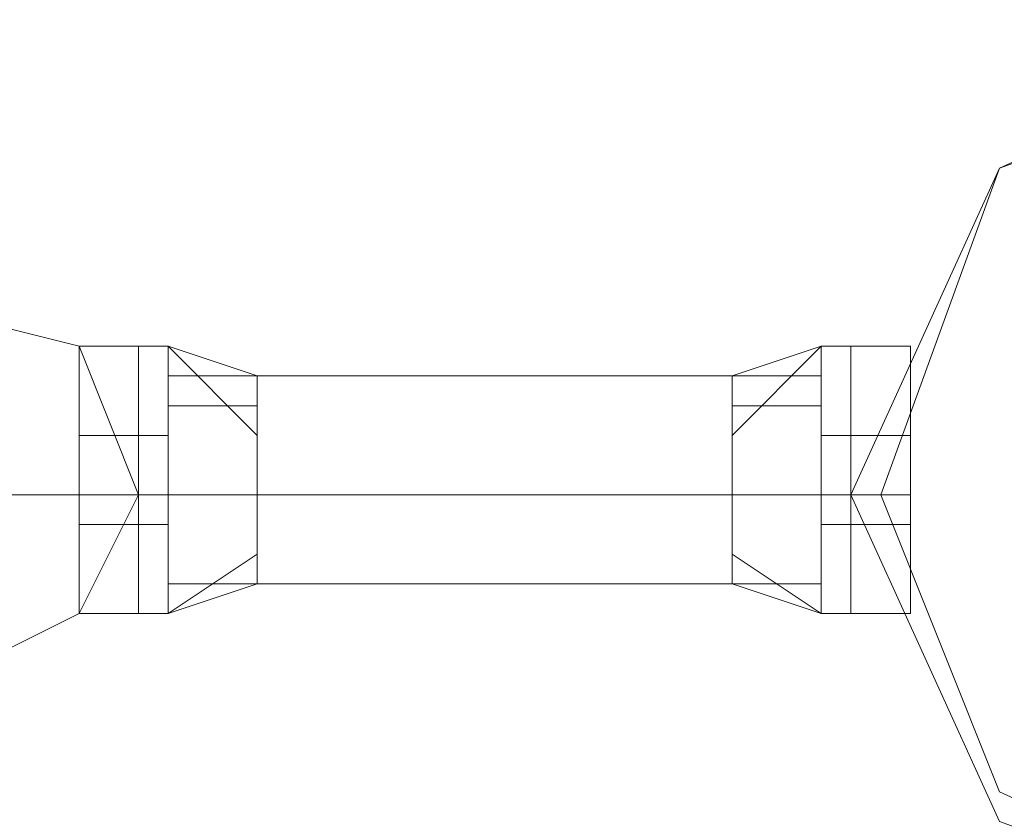
# Model space of a CAD drawing. Units: millimetres. Extents: x 340 to 31402, y 1094 to 32170.
# Drawn here: x 1518 to 1632, y 14694 to 14787 of the extents above; entities that cross this region are included whole.
import ezdxf

# ---------------------------------------------------------------- set-up
doc = ezdxf.new("R2010")
doc.units = ezdxf.units.MM

# ---------------------------------------------------------------- blocks, each defined once
blk = doc.blocks.new('WMF2')
at = {"color": 4, "lineweight": 0}
for points in [[(23203.471, -20045.622), (23194.862, -20026.682), (23175.922, -20018.073), (23156.981, -20026.682), (23148.372, -20045.622), (23156.981, -20064.563), (23175.922, -20071.45), (23194.862, -20064.563), (23203.471, -20045.622)], [(23148.372, -20045.622), (23156.981, -20026.682), (23175.922, -20018.073), (23194.862, -20026.682), (23203.471, -20045.622), (23194.862, -20064.563), (23175.922, -20071.45), (23156.981, -20064.563), (23148.372, -20045.622)]]:
    blk.add_lwpolyline(points, close=True, dxfattribs=at)
at = {"color": 7, "lineweight": 0}
for points in [[(23203.471, -20045.622), (23194.862, -20026.682), (23175.922, -20018.073), (23156.981, -20026.682), (23148.372, -20045.622), (23156.981, -20064.563), (23175.922, -20071.45), (23194.862, -20064.563), (23203.471, -20045.622)], [(23148.372, -20045.622), (23156.981, -20026.682), (23175.922, -20018.073), (23194.862, -20026.682), (23203.471, -20045.622), (23194.862, -20064.563), (23175.922, -20071.45), (23156.981, -20064.563), (23148.372, -20045.622)], [(23201.749, -20045.622), (23194.862, -20026.682), (23175.922, -20018.073), (23156.981, -20026.682), (23148.372, -20045.622), (23156.981, -20064.563), (23175.922, -20071.45), (23194.862, -20064.563), (23201.749, -20045.622)], [(23201.749, -20045.622), (23194.862, -20026.682), (23175.922, -20019.795), (23156.981, -20026.682), (23150.094, -20045.622), (23156.981, -20062.841), (23175.922, -20071.45), (23194.862, -20062.841), (23201.749, -20045.622)]]:
    blk.add_lwpolyline(points, close=True, dxfattribs=at)
at = {"color": 1, "lineweight": 0}
for points in [[(23086.386, -20045.622), (23089.83, -20037.013), (23096.717, -20035.291), (23103.604, -20037.013), (23107.048, -20045.622), (23103.604, -20052.51), (23096.717, -20055.954), (23089.83, -20052.51), (23086.386, -20045.622)], [(23107.048, -20045.622), (23103.604, -20037.013), (23096.717, -20035.291), (23089.83, -20037.013), (23086.386, -20045.622), (23089.83, -20052.51), (23096.717, -20055.954), (23103.604, -20052.51), (23107.048, -20045.622)]]:
    blk.add_lwpolyline(points, close=True, dxfattribs=at)
at = {"color": 7, "lineweight": 0}
for points in [[(23103.604, -20052.51), (23103.604, -20050.788), (23103.604, -20045.622), (23103.604, -20038.735), (23103.604, -20037.013)], [(23103.604, -20037.013), (23107.048, -20037.013)], [(23103.604, -20037.013), (23103.604, -20038.735), (23103.604, -20045.622), (23103.604, -20050.788), (23103.604, -20052.51)], [(23103.604, -20050.788), (23103.604, -20045.622), (23103.604, -20038.735), (23103.604, -20037.013)], [(23103.604, -20037.013), (23107.048, -20037.013)], [(23103.604, -20037.013), (23103.604, -20038.735), (23103.604, -20045.622), (23103.604, -20050.788), (23103.604, -20052.51)], [(23103.604, -20050.788), (23103.604, -20045.622), (23103.604, -20038.735), (23103.604, -20037.013)], [(23103.604, -20037.013), (23107.048, -20037.013)], [(23107.048, -20052.51), (23107.048, -20050.788), (23107.048, -20045.622), (23107.048, -20038.735), (23107.048, -20037.013)], [(23107.048, -20037.013), (23107.048, -20038.735), (23107.048, -20045.622), (23107.048, -20050.788), (23107.048, -20052.51)], [(23107.048, -20050.788), (23107.048, -20045.622), (23107.048, -20038.735), (23107.048, -20037.013)], [(23107.048, -20037.013), (23108.77, -20037.013)], [(23107.048, -20037.013), (23107.048, -20038.735), (23107.048, -20045.622), (23107.048, -20050.788), (23107.048, -20052.51)], [(23107.048, -20050.788), (23107.048, -20045.622), (23107.048, -20038.735), (23107.048, -20037.013)], [(23107.048, -20052.51), (23107.048, -20050.788), (23107.048, -20045.622), (23107.048, -20038.735), (23107.048, -20037.013)], [(23107.048, -20037.013), (23108.77, -20037.013)], [(23107.048, -20052.51), (23107.048, -20050.788), (23107.048, -20045.622), (23107.048, -20038.735), (23107.048, -20037.013)], [(23107.048, -20037.013), (23108.77, -20037.013)], [(23107.048, -20037.013), (23107.048, -20038.735), (23107.048, -20045.622), (23107.048, -20050.788), (23107.048, -20052.51)], [(23107.048, -20050.788), (23107.048, -20045.622), (23107.048, -20038.735), (23107.048, -20037.013)], [(23108.77, -20037.013), (23108.77, -20040.457), (23108.77, -20045.622), (23108.77, -20050.788), (23108.77, -20052.51)], [(23108.77, -20050.788), (23108.77, -20045.622), (23108.77, -20040.457), (23108.77, -20037.013)], [(23108.77, -20037.013), (23113.935, -20042.179)], [(23108.77, -20037.013), (23113.935, -20038.735)], [(23108.77, -20037.013), (23113.935, -20042.179)], [(23108.77, -20052.51), (23108.77, -20050.788), (23108.77, -20045.622), (23108.77, -20040.457), (23108.77, -20037.013)], [(23108.77, -20037.013), (23113.935, -20042.179)], [(23108.77, -20037.013), (23113.935, -20038.735)], [(23108.77, -20037.013), (23113.935, -20042.179)], [(23108.77, -20052.51), (23108.77, -20050.788), (23108.77, -20045.622), (23108.77, -20040.457), (23108.77, -20037.013)], [(23108.77, -20037.013), (23113.935, -20042.179)], [(23108.77, -20037.013), (23113.935, -20038.735)], [(23108.77, -20037.013), (23113.935, -20042.179)], [(23141.485, -20042.179), (23146.65, -20037.013)], [(23141.485, -20038.735), (23146.65, -20037.013)], [(23141.485, -20042.179), (23146.65, -20037.013)], [(23141.485, -20042.179), (23146.65, -20037.013)], [(23141.485, -20038.735), (23146.65, -20037.013)], [(23141.485, -20042.179), (23146.65, -20037.013)], [(23141.485, -20042.179), (23146.65, -20037.013)], [(23141.485, -20038.735), (23146.65, -20037.013)], [(23141.485, -20042.179), (23146.65, -20037.013)], [(23146.65, -20052.51), (23146.65, -20050.788), (23146.65, -20045.622), (23146.65, -20040.457), (23146.65, -20037.013)], [(23148.372, -20037.013), (23146.65, -20037.013)], [(23146.65, -20037.013), (23146.65, -20040.457), (23146.65, -20045.622), (23146.65, -20050.788), (23146.65, -20052.51)], [(23146.65, -20050.788), (23146.65, -20045.622), (23146.65, -20040.457), (23146.65, -20037.013)], [(23148.372, -20037.013), (23146.65, -20037.013)], [(23146.65, -20037.013), (23146.65, -20040.457), (23146.65, -20045.622), (23146.65, -20050.788), (23146.65, -20052.51)], [(23146.65, -20050.788), (23146.65, -20045.622), (23146.65, -20040.457), (23146.65, -20037.013)], [(23148.372, -20037.013), (23146.65, -20037.013)], [(23148.372, -20052.51), (23148.372, -20050.788), (23148.372, -20045.622), (23148.372, -20038.735), (23148.372, -20037.013)], [(23148.372, -20037.013), (23148.372, -20038.735), (23148.372, -20045.622), (23148.372, -20050.788), (23148.372, -20052.51)], [(23148.372, -20050.788), (23148.372, -20045.622), (23148.372, -20038.735), (23148.372, -20037.013)], [(23148.372, -20037.013), (23148.372, -20038.735), (23148.372, -20045.622), (23148.372, -20050.788), (23148.372, -20052.51)], [(23148.372, -20050.788), (23148.372, -20045.622), (23148.372, -20038.735), (23148.372, -20037.013)], [(23148.372, -20052.51), (23148.372, -20050.788), (23148.372, -20045.622), (23148.372, -20038.735), (23148.372, -20037.013)], [(23148.372, -20037.013), (23151.816, -20037.013)], [(23148.372, -20037.013), (23148.372, -20038.735), (23148.372, -20045.622), (23148.372, -20050.788), (23148.372, -20052.51)], [(23148.372, -20050.788), (23148.372, -20045.622), (23148.372, -20038.735), (23148.372, -20037.013)], [(23148.372, -20037.013), (23151.816, -20037.013)], [(23148.372, -20037.013), (23148.372, -20038.735), (23148.372, -20045.622), (23148.372, -20050.788), (23148.372, -20052.51)], [(23148.372, -20050.788), (23148.372, -20045.622), (23148.372, -20038.735), (23148.372, -20037.013)], [(23148.372, -20037.013), (23151.816, -20037.013)], [(23151.816, -20052.51), (23151.816, -20050.788), (23151.816, -20045.622), (23151.816, -20038.735), (23151.816, -20037.013)], [(23151.816, -20037.013), (23151.816, -20038.735), (23151.816, -20045.622), (23151.816, -20050.788), (23151.816, -20052.51)], [(23151.816, -20050.788), (23151.816, -20045.622), (23151.816, -20038.735), (23151.816, -20037.013)], [(23151.816, -20037.013), (23151.816, -20038.735), (23151.816, -20045.622), (23151.816, -20050.788), (23151.816, -20052.51)], [(23151.816, -20050.788), (23151.816, -20045.622), (23151.816, -20038.735), (23151.816, -20037.013)], [(23103.604, -20038.735), (23103.604, -20045.622), (23103.604, -20050.788), (23103.604, -20052.51)], [(23107.048, -20038.735), (23107.048, -20045.622), (23107.048, -20050.788), (23107.048, -20052.51)], [(23107.048, -20038.735), (23107.048, -20045.622), (23107.048, -20050.788), (23107.048, -20052.51)], [(23107.048, -20038.735), (23107.048, -20045.622), (23107.048, -20050.788), (23107.048, -20052.51)], [(23108.77, -20038.735), (23108.77, -20040.457), (23108.77, -20045.622), (23108.77, -20049.066), (23108.77, -20050.788)], [(23108.77, -20049.066), (23108.77, -20045.622), (23108.77, -20040.457), (23108.77, -20038.735)], [(23108.77, -20038.735), (23113.935, -20038.735)], [(23108.77, -20050.788), (23108.77, -20049.066), (23108.77, -20045.622), (23108.77, -20040.457), (23108.77, -20038.735)], [(23108.77, -20038.735), (23113.935, -20038.735)], [(23108.77, -20050.788), (23108.77, -20049.066), (23108.77, -20045.622), (23108.77, -20040.457), (23108.77, -20038.735)], [(23108.77, -20038.735), (23113.935, -20038.735)], [(23113.935, -20038.735), (23113.935, -20040.457), (23113.935, -20045.622), (23113.935, -20049.066), (23113.935, -20050.788)], [(23113.935, -20049.066), (23113.935, -20045.622), (23113.935, -20040.457), (23113.935, -20038.735)], [(23113.935, -20050.788), (23113.935, -20049.066), (23113.935, -20045.622), (23113.935, -20040.457), (23113.935, -20038.735)], [(23113.935, -20050.788), (23113.935, -20049.066), (23113.935, -20045.622), (23113.935, -20040.457), (23113.935, -20038.735)], [(23141.485, -20050.788), (23141.485, -20049.066), (23141.485, -20045.622), (23141.485, -20040.457), (23141.485, -20038.735)], [(23146.65, -20038.735), (23141.485, -20038.735)], [(23141.485, -20038.735), (23141.485, -20040.457), (23141.485, -20045.622), (23141.485, -20049.066), (23141.485, -20050.788)], [(23141.485, -20049.066), (23141.485, -20045.622), (23141.485, -20040.457), (23141.485, -20038.735)], [(23146.65, -20038.735), (23141.485, -20038.735)], [(23141.485, -20038.735), (23141.485, -20040.457), (23141.485, -20045.622), (23141.485, -20049.066), (23141.485, -20050.788)], [(23141.485, -20049.066), (23141.485, -20045.622), (23141.485, -20040.457), (23141.485, -20038.735)], [(23146.65, -20038.735), (23141.485, -20038.735)], [(23146.65, -20050.788), (23146.65, -20049.066), (23146.65, -20045.622), (23146.65, -20040.457), (23146.65, -20038.735)], [(23146.65, -20038.735), (23146.65, -20040.457), (23146.65, -20045.622), (23146.65, -20049.066), (23146.65, -20050.788)], [(23146.65, -20049.066), (23146.65, -20045.622), (23146.65, -20040.457), (23146.65, -20038.735)], [(23146.65, -20038.735), (23146.65, -20040.457), (23146.65, -20045.622), (23146.65, -20049.066), (23146.65, -20050.788)], [(23146.65, -20049.066), (23146.65, -20045.622), (23146.65, -20040.457), (23146.65, -20038.735)], [(23148.372, -20038.735), (23148.372, -20045.622), (23148.372, -20050.788), (23148.372, -20052.51)], [(23148.372, -20038.735), (23148.372, -20045.622), (23148.372, -20050.788), (23148.372, -20052.51)], [(23151.816, -20038.735), (23151.816, -20045.622), (23151.816, -20050.788), (23151.816, -20052.51)], [(23108.77, -20042.179), (23108.77, -20040.457)], [(23108.77, -20040.457), (23108.77, -20042.179)], [(23108.77, -20040.457), (23108.77, -20042.179)], [(23108.77, -20042.179), (23108.77, -20040.457)], [(23108.77, -20040.457), (23113.935, -20040.457)], [(23108.77, -20040.457), (23108.77, -20042.179)], [(23108.77, -20042.179), (23108.77, -20040.457)], [(23108.77, -20040.457), (23108.77, -20045.622), (23108.77, -20050.788), (23108.77, -20052.51)], [(23108.77, -20042.179), (23108.77, -20040.457)], [(23108.77, -20040.457), (23108.77, -20042.179)], [(23108.77, -20040.457), (23108.77, -20045.622), (23108.77, -20049.066), (23108.77, -20050.788)], [(23108.77, -20040.457), (23113.935, -20040.457)], [(23108.77, -20040.457), (23108.77, -20042.179)], [(23108.77, -20042.179), (23108.77, -20040.457)], [(23108.77, -20040.457), (23108.77, -20045.622), (23108.77, -20050.788), (23108.77, -20052.51)], [(23108.77, -20042.179), (23108.77, -20040.457)], [(23108.77, -20040.457), (23108.77, -20042.179)], [(23108.77, -20040.457), (23108.77, -20045.622), (23108.77, -20049.066), (23108.77, -20050.788)], [(23108.77, -20040.457), (23113.935, -20040.457)], [(23113.935, -20040.457), (23113.935, -20045.622), (23113.935, -20049.066), (23113.935, -20050.788)], [(23113.935, -20040.457), (23113.935, -20045.622), (23113.935, -20049.066), (23113.935, -20050.788)], [(23141.485, -20040.457), (23141.485, -20045.622), (23141.485, -20049.066), (23141.485, -20050.788)], [(23146.65, -20040.457), (23141.485, -20040.457)], [(23146.65, -20040.457), (23141.485, -20040.457)], [(23146.65, -20040.457), (23141.485, -20040.457)], [(23146.65, -20040.457), (23146.65, -20042.179)], [(23146.65, -20042.179), (23146.65, -20040.457)], [(23146.65, -20040.457), (23146.65, -20045.622), (23146.65, -20050.788), (23146.65, -20052.51)], [(23146.65, -20042.179), (23146.65, -20040.457)], [(23146.65, -20040.457), (23146.65, -20042.179)], [(23146.65, -20040.457), (23146.65, -20045.622), (23146.65, -20049.066), (23146.65, -20050.788)], [(23146.65, -20042.179), (23146.65, -20040.457)], [(23146.65, -20040.457), (23146.65, -20042.179)], [(23146.65, -20040.457), (23146.65, -20042.179)], [(23146.65, -20042.179), (23146.65, -20040.457)], [(23146.65, -20042.179), (23146.65, -20040.457)], [(23146.65, -20040.457), (23146.65, -20042.179)], [(23146.65, -20040.457), (23146.65, -20042.179)], [(23146.65, -20042.179), (23146.65, -20040.457)], [(23103.604, -20047.344), (23103.604, -20045.622), (23103.604, -20043.901), (23103.604, -20042.179)], [(23103.604, -20042.179), (23107.048, -20042.179)], [(23103.604, -20042.179), (23103.604, -20043.901), (23103.604, -20045.622), (23103.604, -20047.344)], [(23103.604, -20047.344), (23103.604, -20045.622), (23103.604, -20043.901), (23103.604, -20042.179)], [(23103.604, -20042.179), (23107.048, -20042.179)], [(23103.604, -20042.179), (23103.604, -20043.901), (23103.604, -20045.622), (23103.604, -20047.344)], [(23103.604, -20047.344), (23103.604, -20045.622), (23103.604, -20043.901), (23103.604, -20042.179)], [(23103.604, -20042.179), (23107.048, -20042.179)], [(23107.048, -20042.179), (23107.048, -20043.901), (23107.048, -20045.622), (23107.048, -20047.344)], [(23107.048, -20047.344), (23107.048, -20045.622), (23107.048, -20043.901), (23107.048, -20042.179)], [(23107.048, -20042.179), (23107.048, -20043.901), (23107.048, -20045.622), (23107.048, -20047.344)], [(23107.048, -20047.344), (23107.048, -20045.622), (23107.048, -20043.901), (23107.048, -20042.179)], [(23107.048, -20042.179), (23108.77, -20042.179)], [(23107.048, -20047.344), (23107.048, -20045.622), (23107.048, -20043.901), (23107.048, -20042.179)], [(23107.048, -20047.344), (23107.048, -20045.622), (23107.048, -20043.901), (23107.048, -20042.179)], [(23107.048, -20042.179), (23108.77, -20042.179)], [(23107.048, -20047.344), (23107.048, -20045.622), (23107.048, -20043.901), (23107.048, -20042.179)], [(23107.048, -20042.179), (23108.77, -20042.179)], [(23107.048, -20047.344), (23107.048, -20045.622), (23107.048, -20043.901), (23107.048, -20042.179)], [(23108.77, -20042.179), (23108.77, -20043.901), (23108.77, -20045.622), (23108.77, -20047.344)], [(23108.77, -20047.344), (23108.77, -20045.622), (23108.77, -20043.901), (23108.77, -20042.179)], [(23108.77, -20047.344), (23108.77, -20045.622), (23108.77, -20043.901), (23108.77, -20042.179)], [(23108.77, -20047.344), (23108.77, -20045.622), (23108.77, -20043.901), (23108.77, -20042.179)], [(23146.65, -20047.344), (23146.65, -20045.622), (23146.65, -20043.901), (23146.65, -20042.179)], [(23148.372, -20042.179), (23146.65, -20042.179)], [(23146.65, -20042.179), (23146.65, -20043.901), (23146.65, -20045.622), (23146.65, -20047.344)], [(23146.65, -20047.344), (23146.65, -20045.622), (23146.65, -20043.901), (23146.65, -20042.179)], [(23148.372, -20042.179), (23146.65, -20042.179)], [(23146.65, -20042.179), (23146.65, -20043.901), (23146.65, -20045.622), (23146.65, -20047.344)], [(23146.65, -20047.344), (23146.65, -20045.622), (23146.65, -20043.901), (23146.65, -20042.179)], [(23148.372, -20042.179), (23146.65, -20042.179)], [(23148.372, -20047.344), (23148.372, -20045.622), (23148.372, -20043.901), (23148.372, -20042.179)], [(23148.372, -20042.179), (23148.372, -20043.901), (23148.372, -20045.622), (23148.372, -20047.344)], [(23148.372, -20047.344), (23148.372, -20045.622), (23148.372, -20043.901), (23148.372, -20042.179)], [(23148.372, -20042.179), (23148.372, -20043.901), (23148.372, -20045.622), (23148.372, -20047.344)], [(23148.372, -20047.344), (23148.372, -20045.622), (23148.372, -20043.901), (23148.372, -20042.179)], [(23148.372, -20047.344), (23148.372, -20045.622), (23148.372, -20043.901), (23148.372, -20042.179)], [(23148.372, -20042.179), (23151.816, -20042.179)], [(23148.372, -20042.179), (23148.372, -20043.901), (23148.372, -20045.622), (23148.372, -20047.344)], [(23148.372, -20047.344), (23148.372, -20045.622), (23148.372, -20043.901), (23148.372, -20042.179)], [(23148.372, -20042.179), (23151.816, -20042.179)], [(23148.372, -20042.179), (23148.372, -20043.901), (23148.372, -20045.622), (23148.372, -20047.344)], [(23148.372, -20047.344), (23148.372, -20045.622), (23148.372, -20043.901), (23148.372, -20042.179)], [(23148.372, -20042.179), (23151.816, -20042.179)], [(23151.816, -20042.179), (23151.816, -20043.901), (23151.816, -20045.622), (23151.816, -20047.344)], [(23151.816, -20047.344), (23151.816, -20045.622), (23151.816, -20043.901), (23151.816, -20042.179)], [(23151.816, -20047.344), (23151.816, -20045.622), (23151.816, -20043.901), (23151.816, -20042.179)], [(23151.816, -20047.344), (23151.816, -20045.622), (23151.816, -20043.901), (23151.816, -20042.179)], [(23103.604, -20043.901), (23103.604, -20045.622), (23103.604, -20047.344)], [(23107.048, -20043.901), (23107.048, -20045.622), (23107.048, -20047.344)], [(23107.048, -20043.901), (23107.048, -20045.622), (23107.048, -20047.344)], [(23107.048, -20043.901), (23107.048, -20045.622), (23107.048, -20047.344)], [(23107.048, -20043.901), (23107.048, -20045.622), (23107.048, -20047.344)], [(23108.77, -20045.622), (23108.77, -20043.901)], [(23108.77, -20043.901), (23108.77, -20045.622)], [(23108.77, -20045.622), (23108.77, -20043.901)], [(23108.77, -20043.901), (23108.77, -20045.622)], [(23108.77, -20043.901), (23108.77, -20045.622)], [(23108.77, -20045.622), (23108.77, -20043.901)], [(23108.77, -20043.901), (23108.77, -20045.622)], [(23108.77, -20045.622), (23108.77, -20043.901)], [(23108.77, -20043.901), (23108.77, -20045.622)], [(23108.77, -20045.622), (23108.77, -20043.901)], [(23108.77, -20043.901), (23108.77, -20045.622)], [(23108.77, -20045.622), (23108.77, -20043.901)], [(23108.77, -20045.622), (23108.77, -20043.901)], [(23108.77, -20043.901), (23108.77, -20045.622)], [(23108.77, -20045.622), (23108.77, -20043.901)], [(23108.77, -20043.901), (23108.77, -20045.622)], [(23108.77, -20043.901), (23108.77, -20045.622), (23108.77, -20047.344)], [(23108.77, -20043.901), (23108.77, -20045.622)], [(23108.77, -20045.622), (23108.77, -20043.901)], [(23108.77, -20043.901), (23108.77, -20045.622)], [(23108.77, -20045.622), (23108.77, -20043.901)], [(23108.77, -20045.622), (23108.77, -20043.901)], [(23108.77, -20043.901), (23108.77, -20045.622)], [(23108.77, -20045.622), (23108.77, -20043.901)], [(23108.77, -20043.901), (23108.77, -20045.622)], [(23108.77, -20043.901), (23108.77, -20045.622), (23108.77, -20047.344)], [(23146.65, -20043.901), (23146.65, -20045.622)], [(23146.65, -20045.622), (23146.65, -20043.901)], [(23146.65, -20043.901), (23146.65, -20045.622)], [(23146.65, -20045.622), (23146.65, -20043.901)], [(23146.65, -20045.622), (23146.65, -20043.901)], [(23146.65, -20043.901), (23146.65, -20045.622)], [(23146.65, -20045.622), (23146.65, -20043.901)], [(23146.65, -20043.901), (23146.65, -20045.622)], [(23146.65, -20043.901), (23146.65, -20045.622), (23146.65, -20047.344)], [(23146.65, -20045.622), (23146.65, -20043.901)], [(23146.65, -20043.901), (23146.65, -20045.622)], [(23146.65, -20045.622), (23146.65, -20043.901)], [(23146.65, -20043.901), (23146.65, -20045.622)], [(23146.65, -20043.901), (23146.65, -20045.622)], [(23146.65, -20045.622), (23146.65, -20043.901)], [(23146.65, -20043.901), (23146.65, -20045.622)], [(23146.65, -20045.622), (23146.65, -20043.901)], [(23146.65, -20045.622), (23146.65, -20043.901)], [(23146.65, -20043.901), (23146.65, -20045.622)], [(23146.65, -20045.622), (23146.65, -20043.901)], [(23146.65, -20043.901), (23146.65, -20045.622)], [(23146.65, -20043.901), (23146.65, -20045.622)], [(23146.65, -20045.622), (23146.65, -20043.901)], [(23146.65, -20043.901), (23146.65, -20045.622)], [(23146.65, -20045.622), (23146.65, -20043.901)], [(23148.372, -20043.901), (23148.372, -20045.622), (23148.372, -20047.344)], [(23148.372, -20043.901), (23148.372, -20045.622), (23148.372, -20047.344)], [(23151.816, -20043.901), (23151.816, -20045.622), (23151.816, -20047.344)], [(23151.816, -20043.901), (23151.816, -20045.622), (23151.816, -20047.344)], [(23103.604, -20045.622), (23107.048, -20045.622)], [(23103.604, -20045.622), (23107.048, -20045.622)], [(23103.604, -20045.622), (23107.048, -20045.622)], [(23103.604, -20045.622), (23107.048, -20045.622)], [(23103.604, -20045.622), (23107.048, -20045.622)], [(23103.604, -20045.622), (23107.048, -20045.622)], [(23103.604, -20045.622), (23107.048, -20045.622)], [(23103.604, -20045.622), (23107.048, -20045.622)], [(23103.604, -20045.622), (23107.048, -20045.622)], [(23103.604, -20045.622), (23107.048, -20045.622)], [(23103.604, -20045.622), (23107.048, -20045.622)], [(23103.604, -20045.622), (23107.048, -20045.622)], [(23107.048, -20045.622), (23108.77, -20045.622)], [(23107.048, -20045.622), (23108.77, -20045.622)], [(23107.048, -20045.622), (23108.77, -20045.622)], [(23107.048, -20045.622), (23108.77, -20045.622)], [(23107.048, -20045.622), (23108.77, -20045.622)], [(23107.048, -20045.622), (23108.77, -20045.622)], [(23107.048, -20045.622), (23108.77, -20045.622)], [(23107.048, -20045.622), (23108.77, -20045.622)], [(23107.048, -20045.622), (23108.77, -20045.622)], [(23107.048, -20045.622), (23108.77, -20045.622)], [(23107.048, -20045.622), (23108.77, -20045.622)], [(23107.048, -20045.622), (23108.77, -20045.622)], [(23108.77, -20045.622), (23113.935, -20045.622)], [(23108.77, -20045.622), (23113.935, -20045.622)], [(23108.77, -20045.622), (23113.935, -20045.622)], [(23108.77, -20045.622), (23113.935, -20045.622)], [(23108.77, -20045.622), (23113.935, -20045.622)], [(23108.77, -20045.622), (23113.935, -20045.622)], [(23108.77, -20045.622), (23113.935, -20045.622)], [(23108.77, -20045.622), (23113.935, -20045.622)], [(23108.77, -20045.622), (23113.935, -20045.622)], [(23146.65, -20045.622), (23141.485, -20045.622)], [(23146.65, -20045.622), (23141.485, -20045.622)], [(23146.65, -20045.622), (23141.485, -20045.622)], [(23146.65, -20045.622), (23141.485, -20045.622)], [(23146.65, -20045.622), (23141.485, -20045.622)], [(23146.65, -20045.622), (23141.485, -20045.622)], [(23146.65, -20045.622), (23141.485, -20045.622)], [(23146.65, -20045.622), (23141.485, -20045.622)], [(23146.65, -20045.622), (23141.485, -20045.622)], [(23148.372, -20045.622), (23146.65, -20045.622)], [(23148.372, -20045.622), (23146.65, -20045.622)], [(23148.372, -20045.622), (23146.65, -20045.622)], [(23148.372, -20045.622), (23146.65, -20045.622)], [(23148.372, -20045.622), (23146.65, -20045.622)], [(23148.372, -20045.622), (23146.65, -20045.622)], [(23148.372, -20045.622), (23146.65, -20045.622)], [(23148.372, -20045.622), (23146.65, -20045.622)], [(23148.372, -20045.622), (23146.65, -20045.622)], [(23148.372, -20045.622), (23146.65, -20045.622)], [(23148.372, -20045.622), (23146.65, -20045.622)], [(23148.372, -20045.622), (23146.65, -20045.622)], [(23150.094, -20045.622), (23148.372, -20045.622)], [(23148.372, -20045.622), (23151.816, -20045.622)], [(23148.372, -20045.622), (23151.816, -20045.622)], [(23148.372, -20045.622), (23151.816, -20045.622)], [(23148.372, -20045.622), (23151.816, -20045.622)], [(23148.372, -20045.622), (23151.816, -20045.622)], [(23148.372, -20045.622), (23151.816, -20045.622)], [(23148.372, -20045.622), (23151.816, -20045.622)], [(23148.372, -20045.622), (23151.816, -20045.622)], [(23148.372, -20045.622), (23151.816, -20045.622)], [(23148.372, -20045.622), (23151.816, -20045.622)], [(23148.372, -20045.622), (23151.816, -20045.622)], [(23148.372, -20045.622), (23151.816, -20045.622)], [(23103.604, -20047.344), (23107.048, -20047.344)], [(23103.604, -20047.344), (23107.048, -20047.344)], [(23103.604, -20047.344), (23107.048, -20047.344)], [(23107.048, -20047.344), (23108.77, -20047.344)], [(23107.048, -20047.344), (23108.77, -20047.344)], [(23107.048, -20047.344), (23108.77, -20047.344)], [(23108.77, -20049.066), (23108.77, -20047.344)], [(23108.77, -20047.344), (23108.77, -20049.066)], [(23108.77, -20049.066), (23108.77, -20047.344)], [(23108.77, -20047.344), (23108.77, -20049.066)], [(23108.77, -20049.066), (23108.77, -20047.344)], [(23108.77, -20049.066), (23108.77, -20047.344)], [(23108.77, -20047.344), (23108.77, -20049.066)], [(23108.77, -20049.066), (23108.77, -20047.344)], [(23108.77, -20049.066), (23108.77, -20047.344)], [(23146.65, -20047.344), (23146.65, -20049.066)], [(23146.65, -20049.066), (23146.65, -20047.344)], [(23146.65, -20049.066), (23146.65, -20047.344)], [(23148.372, -20047.344), (23146.65, -20047.344)], [(23146.65, -20049.066), (23146.65, -20047.344)], [(23146.65, -20047.344), (23146.65, -20049.066)], [(23146.65, -20049.066), (23146.65, -20047.344)], [(23148.372, -20047.344), (23146.65, -20047.344)], [(23146.65, -20049.066), (23146.65, -20047.344)], [(23146.65, -20047.344), (23146.65, -20049.066)], [(23146.65, -20049.066), (23146.65, -20047.344)], [(23148.372, -20047.344), (23146.65, -20047.344)], [(23148.372, -20047.344), (23151.816, -20047.344)], [(23148.372, -20047.344), (23151.816, -20047.344)], [(23148.372, -20047.344), (23151.816, -20047.344)], [(23113.935, -20049.066), (23108.77, -20052.51)], [(23113.935, -20049.066), (23108.77, -20052.51)], [(23113.935, -20049.066), (23108.77, -20052.51)], [(23113.935, -20049.066), (23108.77, -20052.51)], [(23113.935, -20049.066), (23108.77, -20052.51)], [(23113.935, -20049.066), (23108.77, -20052.51)], [(23146.65, -20052.51), (23141.485, -20049.066)], [(23146.65, -20052.51), (23141.485, -20049.066)], [(23146.65, -20052.51), (23141.485, -20049.066)], [(23146.65, -20052.51), (23141.485, -20049.066)], [(23146.65, -20052.51), (23141.485, -20049.066)], [(23146.65, -20052.51), (23141.485, -20049.066)], [(23113.935, -20050.788), (23108.77, -20052.51)], [(23108.77, -20050.788), (23113.935, -20050.788)], [(23108.77, -20050.788), (23113.935, -20050.788)], [(23113.935, -20050.788), (23108.77, -20052.51)], [(23108.77, -20050.788), (23113.935, -20050.788)], [(23108.77, -20050.788), (23113.935, -20050.788)], [(23113.935, -20050.788), (23108.77, -20052.51)], [(23108.77, -20050.788), (23113.935, -20050.788)], [(23108.77, -20050.788), (23113.935, -20050.788)], [(23146.65, -20052.51), (23141.485, -20050.788)], [(23146.65, -20050.788), (23141.485, -20050.788)], [(23146.65, -20050.788), (23141.485, -20050.788)], [(23146.65, -20052.51), (23141.485, -20050.788)], [(23146.65, -20050.788), (23141.485, -20050.788)], [(23146.65, -20050.788), (23141.485, -20050.788)], [(23146.65, -20052.51), (23141.485, -20050.788)], [(23146.65, -20050.788), (23141.485, -20050.788)], [(23146.65, -20050.788), (23141.485, -20050.788)], [(23103.604, -20052.51), (23107.048, -20052.51)], [(23103.604, -20052.51), (23107.048, -20052.51)], [(23103.604, -20052.51), (23107.048, -20052.51)], [(23107.048, -20052.51), (23108.77, -20052.51)], [(23107.048, -20052.51), (23108.77, -20052.51)], [(23107.048, -20052.51), (23108.77, -20052.51)], [(23148.372, -20052.51), (23146.65, -20052.51)], [(23148.372, -20052.51), (23146.65, -20052.51)], [(23148.372, -20052.51), (23146.65, -20052.51)], [(23148.372, -20052.51), (23151.816, -20052.51)], [(23148.372, -20052.51), (23151.816, -20052.51)], [(23148.372, -20052.51), (23151.816, -20052.51)]]:
    blk.add_lwpolyline(points, dxfattribs=at)
at = {"color": 1, "lineweight": 0}
for points in [[(23108.77, -20038.735), (23108.77, -20040.457), (23108.77, -20045.622), (23108.77, -20049.066), (23108.77, -20050.788)], [(23108.77, -20049.066), (23108.77, -20045.622), (23108.77, -20040.457), (23108.77, -20038.735)], [(23146.65, -20038.735), (23108.77, -20038.735)], [(23108.77, -20050.788), (23108.77, -20049.066), (23108.77, -20045.622), (23108.77, -20040.457), (23108.77, -20038.735)], [(23146.65, -20038.735), (23108.77, -20038.735)], [(23108.77, -20050.788), (23108.77, -20049.066), (23108.77, -20045.622), (23108.77, -20040.457), (23108.77, -20038.735)], [(23146.65, -20038.735), (23108.77, -20038.735)], [(23146.65, -20050.788), (23146.65, -20049.066), (23146.65, -20045.622), (23146.65, -20040.457), (23146.65, -20038.735)], [(23146.65, -20038.735), (23146.65, -20040.457), (23146.65, -20045.622), (23146.65, -20049.066), (23146.65, -20050.788)], [(23146.65, -20049.066), (23146.65, -20045.622), (23146.65, -20040.457), (23146.65, -20038.735)], [(23146.65, -20038.735), (23146.65, -20040.457), (23146.65, -20045.622), (23146.65, -20049.066), (23146.65, -20050.788)], [(23146.65, -20049.066), (23146.65, -20045.622), (23146.65, -20040.457), (23146.65, -20038.735)], [(23108.77, -20040.457), (23108.77, -20045.622), (23108.77, -20049.066), (23108.77, -20050.788)], [(23108.77, -20040.457), (23108.77, -20045.622), (23108.77, -20049.066), (23108.77, -20050.788)], [(23146.65, -20040.457), (23146.65, -20045.622), (23146.65, -20049.066), (23146.65, -20050.788)], [(23107.048, -20045.622), (23096.717, -20045.622), (23072.611, -20045.622)], [(23107.048, -20045.622), (23096.717, -20045.622), (23072.611, -20045.622)], [(23146.65, -20045.622), (23108.77, -20045.622)], [(23146.65, -20045.622), (23108.77, -20045.622)], [(23146.65, -20045.622), (23108.77, -20045.622)], [(23146.65, -20045.622), (23108.77, -20045.622)], [(23146.65, -20045.622), (23108.77, -20045.622)], [(23146.65, -20045.622), (23108.77, -20045.622)], [(23146.65, -20050.788), (23108.77, -20050.788)], [(23146.65, -20050.788), (23108.77, -20050.788)], [(23146.65, -20050.788), (23108.77, -20050.788)]]:
    blk.add_lwpolyline(points, dxfattribs=at)

msp = doc.modelspace()

# ---------------------------------------------------------------- block references
at = {"xscale": 2.001128158401116, "yscale": 2.001128158401116, "zscale": 2.001128158399987}
msp.add_blockref('WMF2', (-44708.28, 54845.54), dxfattribs=at)

doc.saveas('drawing.dxf')
